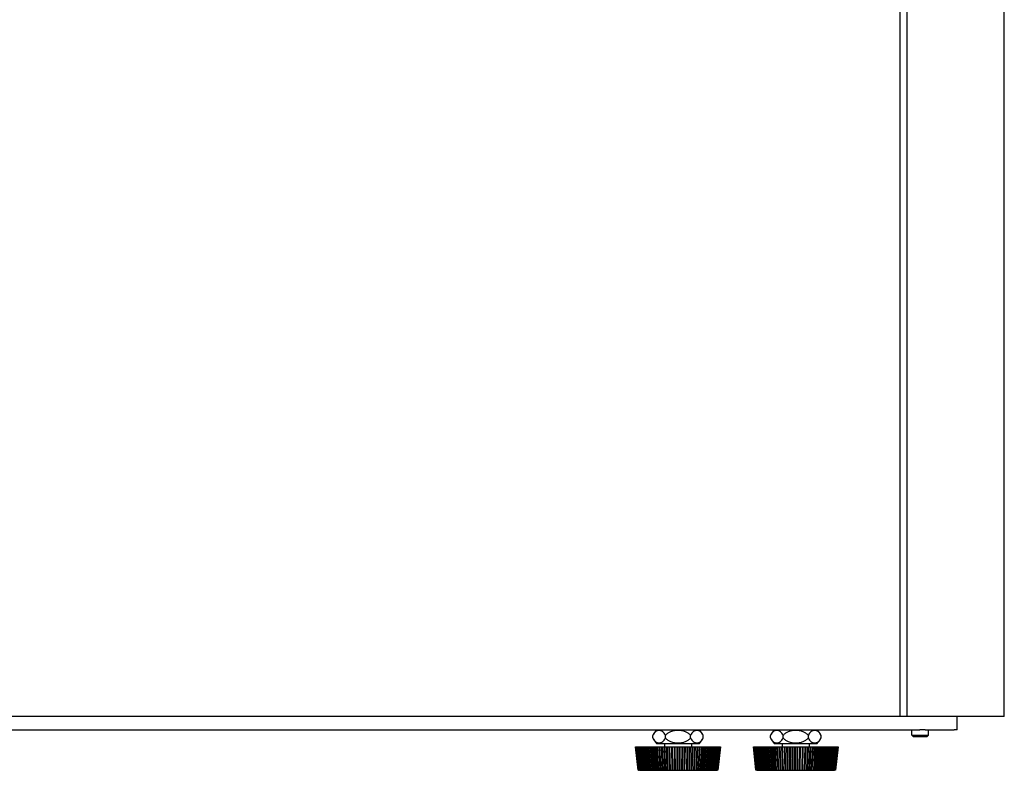
# Model space of a CAD drawing. Units: millimetres. Extents: x 130 to 2205, y 45 to 1587.
# Drawn here: x 377 to 670, y 606 to 829 of the extents above; entities that cross this region are included whole.
import ezdxf

# ---------------------------------------------------------------- set-up
doc = ezdxf.new("R2010")
doc.units = ezdxf.units.MM
doc.layers.add('Visible Edges(Rais)', color=2, linetype='Continuous', lineweight=25, true_color=0xffff00)

msp = doc.modelspace()

# ---------------------------------------------------------------- linework, layer by layer
at = {"layer": 'Visible Edges(Rais)'}
for p, q in [((640.58, 1207.43), (640.58, 621.93)), ((669.58, 621.93), (669.58, 1207.43)), ((638.58, 621.93), (638.58, 893.93)), ((642.21, 621.93), (242.95, 621.93)), ((648.38, 621.93), (642.21, 621.93)), ((667.38, 621.93), (648.38, 621.93)), ((655.58, 617.93), (655.58, 621.93)), ((669.58, 621.93), (667.38, 621.93)), ((242.33, 617.93), (642.84, 617.93)), ((642.11, 616.41), (642.11, 617.93)), ((642.84, 617.93), (644.49, 617.93)), ((644.97, 617.93), (644.49, 617.93)), ((646.09, 617.93), (644.97, 617.93)), ((646.09, 617.93), (654.7, 617.93)), ((647.06, 616.41), (647.06, 617.93)), ((655.58, 617.93), (654.7, 617.93)), ((565.08, 615.59), (565.08, 616.28)), ((568.83, 615.59), (568.83, 616.28)), ((576.33, 615.59), (576.33, 616.28)), ((580.09, 615.59), (580.09, 616.28)), ((600.08, 615.59), (600.08, 616.28)), ((603.83, 615.59), (603.83, 616.28)), ((611.33, 615.59), (611.33, 616.28)), ((615.09, 615.59), (615.09, 616.28)), ((642.11, 616.41), (647.06, 616.41)), ((642.58, 615.93), (642.11, 616.41)), ((646.58, 615.93), (642.58, 615.93)), ((646.58, 615.93), (647.06, 616.41)), ((560.73, 605.93), (559.98, 612.93)), ((559.98, 612.93), (559.99, 612.93)), ((559.99, 612.93), (560.74, 605.93)), ((559.99, 612.93), (560, 612.93)), ((560.75, 605.93), (560, 612.93)), ((560, 612.93), (560.04, 612.93)), ((560.04, 612.93), (560.79, 605.93)), ((560.04, 612.93), (560.06, 612.93)), ((560.81, 605.93), (560.06, 612.93)), ((560.06, 612.93), (560.14, 612.93)), ((560.14, 612.93), (560.88, 605.93)), ((560.14, 612.93), (560.18, 612.93)), ((560.92, 605.93), (560.18, 612.93)), ((560.18, 612.93), (560.28, 612.93)), ((560.28, 612.93), (561.01, 605.93)), ((560.28, 612.93), (560.29, 612.93)), ((560.29, 612.93), (561.02, 605.93)), ((560.29, 612.93), (560.34, 612.93)), ((561.07, 605.93), (560.34, 612.93)), ((560.34, 612.93), (560.44, 612.93)), ((560.44, 612.93), (561.17, 605.93)), ((560.44, 612.93), (560.49, 612.93)), ((560.49, 612.93), (561.21, 605.93)), ((560.49, 612.93), (560.55, 612.93)), ((561.27, 605.93), (560.55, 612.93)), ((560.55, 612.93), (560.65, 612.93)), ((560.65, 612.93), (561.36, 605.93)), ((560.65, 612.93), (560.74, 612.93)), ((560.74, 612.93), (561.44, 605.93)), ((560.74, 612.93), (560.81, 612.93)), ((561.51, 605.93), (560.81, 612.93)), ((560.81, 612.93), (560.91, 612.93)), ((560.91, 612.93), (561.61, 605.93)), ((560.91, 612.93), (561.03, 612.93)), ((561.03, 612.93), (561.72, 605.93)), ((561.03, 612.93), (561.12, 612.93)), ((561.8, 605.93), (561.12, 612.93)), ((561.12, 612.93), (561.21, 612.93)), ((561.21, 612.93), (561.89, 605.93)), ((561.21, 612.93), (561.37, 612.93)), ((561.37, 612.93), (562.03, 605.93)), ((561.37, 612.93), (561.47, 612.93)), ((562.13, 605.93), (561.47, 612.93)), ((561.47, 612.93), (561.56, 612.93)), ((561.56, 612.93), (562.22, 605.93)), ((561.56, 612.93), (561.75, 612.93)), ((561.75, 612.93), (562.39, 605.93)), ((561.75, 612.93), (561.86, 612.93)), ((562.5, 605.93), (561.86, 612.93)), ((561.86, 612.93), (561.95, 612.93)), ((561.95, 612.93), (562.59, 605.93)), ((561.95, 612.93), (562.18, 612.93)), ((562.18, 612.93), (562.8, 605.93)), ((562.18, 612.93), (562.3, 612.93)), ((562.91, 605.93), (562.3, 612.93)), ((562.3, 612.93), (562.38, 612.93)), ((562.38, 612.93), (562.99, 605.93)), ((562.38, 612.93), (562.64, 612.93)), ((562.64, 612.93), (563.23, 605.93)), ((562.64, 612.93), (562.78, 612.93)), ((563.36, 605.93), (562.78, 612.93)), ((562.78, 612.93), (562.86, 612.93)), ((562.86, 612.93), (563.44, 605.93)), ((562.86, 612.93), (563.15, 612.93)), ((563.15, 612.93), (563.71, 605.93)), ((563.15, 612.93), (563.3, 612.93)), ((563.85, 605.93), (563.3, 612.93)), ((563.3, 612.93), (563.37, 612.93)), ((563.37, 612.93), (563.92, 605.93)), ((563.37, 612.93), (563.69, 612.93)), ((563.69, 612.93), (564.22, 605.93)), ((563.69, 612.93), (563.85, 612.93)), ((564.37, 605.93), (563.85, 612.93)), ((563.85, 612.93), (563.92, 612.93)), ((563.92, 612.93), (564.44, 605.93)), ((563.92, 612.93), (564.27, 612.93)), ((564.27, 612.93), (564.76, 605.93)), ((564.27, 612.93), (564.44, 612.93)), ((564.92, 605.93), (564.44, 612.93)), ((564.44, 612.93), (564.5, 612.93)), ((564.5, 612.93), (564.99, 605.93)), ((564.5, 612.93), (564.88, 612.93)), ((564.88, 612.93), (565.34, 605.93)), ((564.88, 612.93), (565.06, 612.93)), ((565.5, 605.93), (565.06, 612.93)), ((565.06, 612.93), (565.12, 612.93)), ((565.12, 612.93), (565.56, 605.93)), ((565.12, 612.93), (565.52, 612.93)), ((565.52, 612.93), (565.94, 605.93)), ((565.52, 612.93), (565.71, 612.93)), ((566.11, 605.93), (565.71, 612.93)), ((565.71, 612.93), (565.76, 612.93)), ((565.76, 612.93), (566.17, 605.93)), ((565.76, 612.93), (566.19, 612.93)), ((566.19, 612.93), (566.57, 605.93)), ((566.19, 612.93), (566.38, 612.93)), ((566.21, 613.93), (578.95, 613.93)), ((566.75, 605.93), (566.38, 612.93)), ((566.38, 612.93), (566.43, 612.93)), ((566.43, 612.93), (566.8, 605.93)), ((566.43, 612.93), (566.89, 612.93)), ((566.89, 612.93), (567.22, 605.93)), ((566.89, 612.93), (567.08, 612.93)), ((567.41, 605.93), (567.08, 612.93)), ((567.08, 612.93), (567.13, 612.93)), ((567.13, 612.93), (567.45, 605.93)), ((567.13, 612.93), (567.6, 612.93)), ((567.6, 612.93), (567.9, 605.93)), ((567.6, 612.93), (567.81, 612.93)), ((568.09, 605.93), (567.81, 612.93)), ((567.81, 612.93), (567.84, 612.93)), ((567.84, 612.93), (568.13, 605.93)), ((567.84, 612.93), (568.34, 612.93)), ((568.34, 612.93), (568.59, 605.93)), ((568.34, 612.93), (568.55, 612.93)), ((568.79, 605.93), (568.55, 612.93)), ((568.55, 612.93), (568.58, 612.93)), ((568.58, 613.93), (568.58, 612.93)), ((568.58, 612.93), (568.82, 605.93)), ((568.58, 612.93), (569.09, 612.93)), ((569.09, 612.93), (569.3, 605.93)), ((569.09, 612.93), (569.3, 612.93)), ((569.5, 605.93), (569.3, 612.93)), ((569.3, 612.93), (569.33, 612.93)), ((569.33, 612.93), (569.53, 605.93)), ((569.33, 612.93), (569.86, 612.93)), ((569.86, 612.93), (570.02, 605.93)), ((569.86, 612.93), (570.07, 612.93)), ((570.22, 605.93), (570.07, 612.93)), ((570.07, 612.93), (570.09, 612.93)), ((570.09, 612.93), (570.24, 605.93)), ((570.09, 612.93), (570.64, 612.93)), ((570.64, 612.93), (570.75, 605.93)), ((570.64, 612.93), (570.86, 612.93)), ((570.96, 605.93), (570.86, 612.93)), ((570.86, 612.93), (570.87, 612.93)), ((570.87, 612.93), (570.97, 605.93)), ((570.87, 612.93), (571.42, 612.93)), ((571.42, 612.93), (571.49, 605.93)), ((571.42, 612.93), (571.64, 612.93)), ((571.7, 605.93), (571.64, 612.93)), ((571.64, 612.93), (571.65, 612.93)), ((571.65, 612.93), (571.71, 605.93)), ((571.65, 612.93), (572.21, 612.93)), ((572.21, 612.93), (572.24, 605.93)), ((572.21, 612.93), (572.43, 612.93)), ((572.44, 605.93), (572.43, 612.93)), ((572.43, 612.93), (572.44, 605.93)), ((572.43, 612.93), (572.43, 612.93)), ((572.43, 612.93), (573, 612.93)), ((573, 612.93), (572.98, 605.93)), ((572.98, 605.93), (573, 612.93)), ((573, 612.93), (573.22, 612.93)), ((573, 612.93), (573, 612.93)), ((573.19, 605.93), (573.22, 612.93)), ((573.22, 612.93), (573.78, 612.93)), ((573.71, 605.93), (573.78, 612.93)), ((573.79, 612.93), (573.72, 605.93)), ((573.78, 612.93), (573.79, 612.93)), ((573.79, 612.93), (574.01, 612.93)), ((573.93, 605.93), (574.01, 612.93)), ((574.01, 612.93), (574.56, 612.93)), ((574.44, 605.93), (574.56, 612.93)), ((574.58, 612.93), (574.46, 605.93)), ((574.56, 612.93), (574.58, 612.93)), ((574.58, 612.93), (574.8, 612.93)), ((574.66, 605.93), (574.8, 612.93)), ((574.8, 612.93), (575.33, 612.93)), ((575.17, 605.93), (575.33, 612.93)), ((575.36, 612.93), (575.19, 605.93)), ((575.33, 612.93), (575.36, 612.93)), ((575.36, 612.93), (575.57, 612.93)), ((575.39, 605.93), (575.57, 612.93)), ((575.57, 612.93), (576.09, 612.93)), ((575.88, 605.93), (576.09, 612.93)), ((576.12, 612.93), (575.91, 605.93)), ((576.09, 612.93), (576.12, 612.93)), ((576.11, 605.93), (576.33, 612.93)), ((576.12, 612.93), (576.33, 612.93)), ((576.33, 612.93), (576.84, 612.93)), ((576.58, 613.93), (576.58, 612.93)), ((576.59, 605.93), (576.84, 612.93)), ((576.88, 612.93), (576.62, 605.93)), ((576.81, 605.93), (577.08, 612.93)), ((576.84, 612.93), (576.88, 612.93)), ((576.88, 612.93), (577.08, 612.93)), ((577.08, 612.93), (577.57, 612.93)), ((577.27, 605.93), (577.57, 612.93)), ((577.61, 612.93), (577.31, 605.93)), ((577.5, 605.93), (577.81, 612.93)), ((577.57, 612.93), (577.61, 612.93)), ((577.61, 612.93), (577.81, 612.93)), ((577.81, 612.93), (578.28, 612.93)), ((577.94, 605.93), (578.28, 612.93)), ((578.33, 612.93), (577.98, 605.93)), ((578.17, 605.93), (578.52, 612.93)), ((578.28, 612.93), (578.33, 612.93)), ((578.33, 612.93), (578.52, 612.93)), ((578.52, 612.93), (578.97, 612.93)), ((578.58, 605.93), (578.97, 612.93)), ((579.02, 612.93), (578.64, 605.93)), ((578.81, 605.93), (579.21, 612.93)), ((578.97, 612.93), (579.02, 612.93)), ((579.02, 612.93), (579.21, 612.93)), ((579.21, 605.93), (579.63, 612.93)), ((579.21, 612.93), (579.63, 612.93)), ((579.69, 612.93), (579.26, 605.93)), ((579.43, 605.93), (579.87, 612.93)), ((579.63, 612.93), (579.69, 612.93)), ((579.69, 612.93), (579.87, 612.93)), ((579.8, 605.93), (580.26, 612.93)), ((580.33, 612.93), (579.86, 605.93)), ((579.87, 612.93), (580.26, 612.93)), ((580.03, 605.93), (580.5, 612.93)), ((580.26, 612.93), (580.33, 612.93)), ((580.33, 612.93), (580.5, 612.93)), ((580.37, 605.93), (580.87, 612.93)), ((580.93, 612.93), (580.44, 605.93)), ((580.5, 612.93), (580.87, 612.93)), ((580.59, 605.93), (581.1, 612.93)), ((580.87, 612.93), (580.93, 612.93)), ((580.91, 605.93), (581.44, 612.93)), ((580.93, 612.93), (581.1, 612.93)), ((581.51, 612.93), (580.98, 605.93)), ((581.1, 612.93), (581.44, 612.93)), ((581.12, 605.93), (581.66, 612.93)), ((581.41, 605.93), (581.98, 612.93)), ((581.44, 612.93), (581.51, 612.93)), ((582.05, 612.93), (581.49, 605.93)), ((581.51, 612.93), (581.66, 612.93)), ((581.62, 605.93), (582.19, 612.93)), ((581.66, 612.93), (581.98, 612.93)), ((581.88, 605.93), (582.48, 612.93)), ((582.55, 612.93), (581.96, 605.93)), ((581.98, 612.93), (582.05, 612.93)), ((582.05, 612.93), (582.19, 612.93)), ((582.09, 605.93), (582.69, 612.93)), ((582.19, 612.93), (582.48, 612.93)), ((582.31, 605.93), (582.94, 612.93)), ((583.02, 612.93), (582.4, 605.93)), ((582.48, 612.93), (582.55, 612.93)), ((582.51, 605.93), (583.14, 612.93)), ((582.55, 612.93), (582.69, 612.93)), ((582.69, 612.93), (582.94, 612.93)), ((582.71, 605.93), (583.35, 612.93)), ((583.44, 612.93), (582.79, 605.93)), ((582.9, 605.93), (583.55, 612.93)), ((582.94, 612.93), (583.02, 612.93)), ((583.02, 612.93), (583.14, 612.93)), ((583.06, 605.93), (583.73, 612.93)), ((583.14, 612.93), (583.35, 612.93)), ((583.82, 612.93), (583.15, 605.93)), ((583.24, 605.93), (583.92, 612.93)), ((583.35, 612.93), (583.44, 612.93)), ((583.38, 605.93), (584.06, 612.93)), ((583.44, 612.93), (583.55, 612.93)), ((584.16, 612.93), (583.47, 605.93)), ((583.55, 605.93), (584.24, 612.93)), ((583.55, 612.93), (583.73, 612.93)), ((583.65, 605.93), (584.35, 612.93)), ((583.73, 612.93), (583.82, 612.93)), ((584.45, 612.93), (583.74, 605.93)), ((583.81, 605.93), (584.52, 612.93)), ((583.82, 612.93), (583.92, 612.93)), ((583.87, 605.93), (584.59, 612.93)), ((583.92, 612.93), (584.06, 612.93)), ((584.69, 612.93), (583.97, 605.93)), ((584.02, 605.93), (584.75, 612.93)), ((584.05, 605.93), (584.79, 612.93)), ((584.06, 612.93), (584.16, 612.93)), ((584.88, 612.93), (584.15, 605.93)), ((584.16, 612.93), (584.24, 612.93)), ((584.19, 605.93), (584.93, 612.93)), ((584.24, 612.93), (584.35, 612.93)), ((585.03, 612.93), (584.29, 605.93)), ((584.32, 605.93), (585.06, 612.93)), ((584.35, 612.93), (584.45, 612.93)), ((585.13, 612.93), (584.38, 605.93)), ((584.4, 605.93), (585.15, 612.93)), ((585.18, 612.93), (584.43, 605.93)), ((584.43, 605.93), (585.18, 612.93)), ((584.45, 612.93), (584.52, 612.93)), ((584.52, 612.93), (584.59, 612.93)), ((584.59, 612.93), (584.69, 612.93)), ((584.66, 610.36), (584.93, 612.93)), ((584.69, 612.93), (584.75, 612.93)), ((584.75, 612.93), (584.79, 612.93)), ((584.79, 612.93), (584.88, 612.93)), ((584.88, 612.93), (584.93, 612.93)), ((584.93, 612.93), (585.03, 612.93)), ((584.93, 612.93), (584.93, 612.93)), ((585.03, 612.93), (585.06, 612.93)), ((585.06, 612.93), (585.13, 612.93)), ((585.13, 612.93), (585.15, 612.93)), ((585.15, 612.93), (585.18, 612.93)), ((585.18, 612.93), (585.18, 612.93)), ((595.73, 605.93), (594.98, 612.93)), ((594.98, 612.93), (594.99, 612.93)), ((594.99, 612.93), (595.74, 605.93)), ((594.99, 612.93), (595, 612.93)), ((595.75, 605.93), (595, 612.93)), ((595, 612.93), (595.04, 612.93)), ((595.04, 612.93), (595.79, 605.93)), ((595.04, 612.93), (595.07, 612.93)), ((595.81, 605.93), (595.07, 612.93)), ((595.07, 612.93), (595.14, 612.93)), ((595.14, 612.93), (595.88, 605.93)), ((595.14, 612.93), (595.18, 612.93)), ((595.92, 605.93), (595.18, 612.93)), ((595.18, 612.93), (595.28, 612.93)), ((595.28, 612.93), (596.02, 605.93)), ((595.28, 612.93), (595.29, 612.93)), ((595.29, 612.93), (596.03, 605.93)), ((595.29, 612.93), (595.35, 612.93)), ((596.07, 605.93), (595.35, 612.93)), ((595.35, 612.93), (595.44, 612.93)), ((595.44, 612.93), (596.17, 605.93)), ((595.44, 612.93), (595.49, 612.93)), ((595.49, 612.93), (596.21, 605.93)), ((595.49, 612.93), (595.56, 612.93)), ((596.27, 605.93), (595.56, 612.93)), ((595.56, 612.93), (595.65, 612.93)), ((595.65, 612.93), (596.37, 605.93)), ((595.65, 612.93), (595.74, 612.93)), ((595.74, 612.93), (596.45, 605.93)), ((595.74, 612.93), (595.82, 612.93)), ((596.52, 605.93), (595.82, 612.93)), ((595.82, 612.93), (595.91, 612.93)), ((595.91, 612.93), (596.61, 605.93)), ((595.91, 612.93), (596.04, 612.93)), ((596.04, 612.93), (596.72, 605.93)), ((596.04, 612.93), (596.13, 612.93)), ((596.81, 605.93), (596.13, 612.93)), ((596.13, 612.93), (596.22, 612.93)), ((596.22, 612.93), (596.9, 605.93)), ((596.22, 612.93), (596.38, 612.93)), ((596.38, 612.93), (597.04, 605.93)), ((596.38, 612.93), (596.48, 612.93)), ((597.14, 605.93), (596.48, 612.93)), ((596.48, 612.93), (596.57, 612.93)), ((596.57, 612.93), (597.23, 605.93)), ((596.57, 612.93), (596.76, 612.93)), ((596.76, 612.93), (597.4, 605.93)), ((596.76, 612.93), (596.87, 612.93)), ((597.51, 605.93), (596.87, 612.93)), ((596.87, 612.93), (596.96, 612.93)), ((596.96, 612.93), (597.6, 605.93)), ((596.96, 612.93), (597.19, 612.93)), ((597.19, 612.93), (597.8, 605.93)), ((597.19, 612.93), (597.31, 612.93)), ((597.92, 605.93), (597.31, 612.93)), ((597.31, 612.93), (597.39, 612.93)), ((597.39, 612.93), (598, 605.93)), ((597.39, 612.93), (597.65, 612.93)), ((597.65, 612.93), (598.24, 605.93)), ((597.65, 612.93), (597.79, 612.93)), ((598.37, 605.93), (597.79, 612.93)), ((597.79, 612.93), (597.87, 612.93)), ((597.87, 612.93), (598.45, 605.93)), ((597.87, 612.93), (598.16, 612.93)), ((598.16, 612.93), (598.72, 605.93)), ((598.16, 612.93), (598.31, 612.93)), ((598.86, 605.93), (598.31, 612.93)), ((598.31, 612.93), (598.38, 612.93)), ((598.38, 612.93), (598.93, 605.93)), ((598.38, 612.93), (598.7, 612.93)), ((598.7, 612.93), (599.23, 605.93)), ((598.7, 612.93), (598.86, 612.93)), ((599.38, 605.93), (598.86, 612.93)), ((598.86, 612.93), (598.93, 612.93)), ((598.93, 612.93), (599.45, 605.93)), ((598.93, 612.93), (599.28, 612.93)), ((599.28, 612.93), (599.78, 605.93)), ((599.28, 612.93), (599.45, 612.93)), ((599.93, 605.93), (599.45, 612.93)), ((599.45, 612.93), (599.51, 612.93)), ((599.51, 612.93), (600, 605.93)), ((599.51, 612.93), (599.89, 612.93)), ((599.89, 612.93), (600.35, 605.93)), ((599.89, 612.93), (600.07, 612.93)), ((600.52, 605.93), (600.07, 612.93)), ((600.07, 612.93), (600.13, 612.93)), ((600.13, 612.93), (600.58, 605.93)), ((600.13, 612.93), (600.54, 612.93)), ((600.54, 612.93), (600.96, 605.93)), ((600.54, 612.93), (600.72, 612.93)), ((601.13, 605.93), (600.72, 612.93)), ((600.72, 612.93), (600.77, 612.93)), ((600.77, 612.93), (601.18, 605.93)), ((600.77, 612.93), (601.21, 612.93)), ((601.21, 613.93), (613.95, 613.93)), ((601.21, 612.93), (601.59, 605.93)), ((601.21, 612.93), (601.4, 612.93)), ((601.76, 605.93), (601.4, 612.93)), ((601.4, 612.93), (601.45, 612.93)), ((601.45, 612.93), (601.81, 605.93)), ((601.45, 612.93), (601.9, 612.93)), ((601.9, 612.93), (602.24, 605.93)), ((601.9, 612.93), (602.1, 612.93)), ((602.42, 605.93), (602.1, 612.93)), ((602.1, 612.93), (602.14, 612.93)), ((602.14, 612.93), (602.47, 605.93)), ((602.14, 612.93), (602.62, 612.93)), ((602.62, 612.93), (602.91, 605.93)), ((602.62, 612.93), (602.82, 612.93)), ((603.1, 605.93), (602.82, 612.93)), ((602.82, 612.93), (602.86, 612.93)), ((602.86, 612.93), (603.14, 605.93)), ((602.86, 612.93), (603.35, 612.93)), ((603.35, 612.93), (603.61, 605.93)), ((603.35, 612.93), (603.56, 612.93)), ((603.8, 605.93), (603.56, 612.93)), ((603.56, 612.93), (603.59, 612.93)), ((603.58, 613.93), (603.58, 612.93)), ((603.59, 612.93), (603.83, 605.93)), ((603.59, 612.93), (604.11, 612.93)), ((604.11, 612.93), (604.32, 605.93)), ((604.11, 612.93), (604.32, 612.93)), ((604.51, 605.93), (604.32, 612.93)), ((604.32, 612.93), (604.35, 612.93)), ((604.35, 612.93), (604.54, 605.93)), ((604.35, 612.93), (604.88, 612.93)), ((604.88, 612.93), (605.04, 605.93)), ((604.88, 612.93), (605.09, 612.93)), ((605.24, 605.93), (605.09, 612.93)), ((605.09, 612.93), (605.11, 612.93)), ((605.11, 612.93), (605.26, 605.93)), ((605.11, 612.93), (605.65, 612.93)), ((605.65, 612.93), (605.77, 605.93)), ((605.65, 612.93), (605.87, 612.93)), ((605.97, 605.93), (605.87, 612.93)), ((605.87, 612.93), (605.89, 612.93)), ((605.89, 612.93), (605.99, 605.93)), ((605.89, 612.93), (606.44, 612.93)), ((606.44, 612.93), (606.51, 605.93)), ((606.44, 612.93), (606.66, 612.93)), ((606.71, 605.93), (606.66, 612.93)), ((606.66, 612.93), (606.67, 612.93)), ((606.67, 612.93), (606.72, 605.93)), ((606.67, 612.93), (607.23, 612.93)), ((607.23, 612.93), (607.25, 605.93)), ((607.23, 612.93), (607.45, 612.93)), ((607.46, 605.93), (607.45, 612.93)), ((607.45, 612.93), (607.46, 605.93)), ((607.45, 612.93), (607.45, 612.93)), ((607.45, 612.93), (608.02, 612.93)), ((607.99, 605.93), (608.02, 612.93)), ((608.02, 612.93), (608, 605.93)), ((608.02, 612.93), (608.24, 612.93)), ((608.02, 612.93), (608.02, 612.93)), ((608.2, 605.93), (608.24, 612.93)), ((608.24, 612.93), (608.8, 612.93)), ((608.73, 605.93), (608.8, 612.93)), ((608.81, 612.93), (608.74, 605.93)), ((608.8, 612.93), (608.81, 612.93)), ((608.81, 612.93), (609.03, 612.93)), ((608.94, 605.93), (609.03, 612.93)), ((609.03, 612.93), (609.58, 612.93)), ((609.46, 605.93), (609.58, 612.93)), ((609.6, 612.93), (609.48, 605.93)), ((609.58, 612.93), (609.6, 612.93)), ((609.6, 612.93), (609.81, 612.93)), ((609.68, 605.93), (609.81, 612.93)), ((609.81, 612.93), (610.35, 612.93)), ((610.18, 605.93), (610.35, 612.93)), ((610.37, 612.93), (610.21, 605.93)), ((610.35, 612.93), (610.37, 612.93)), ((610.37, 612.93), (610.59, 612.93)), ((610.41, 605.93), (610.59, 612.93)), ((610.59, 612.93), (611.11, 612.93)), ((610.9, 605.93), (611.11, 612.93)), ((611.14, 612.93), (610.93, 605.93)), ((611.11, 612.93), (611.14, 612.93)), ((611.13, 605.93), (611.35, 612.93)), ((611.14, 612.93), (611.35, 612.93)), ((611.35, 612.93), (611.86, 612.93)), ((611.58, 613.93), (611.58, 612.93)), ((611.6, 605.93), (611.86, 612.93)), ((611.89, 612.93), (611.63, 605.93)), ((611.83, 605.93), (612.1, 612.93)), ((611.86, 612.93), (611.89, 612.93)), ((611.89, 612.93), (612.1, 612.93)), ((612.1, 612.93), (612.59, 612.93)), ((612.29, 605.93), (612.59, 612.93)), ((612.63, 612.93), (612.33, 605.93)), ((612.51, 605.93), (612.83, 612.93)), ((612.59, 612.93), (612.63, 612.93)), ((612.63, 612.93), (612.83, 612.93)), ((612.83, 612.93), (613.3, 612.93)), ((612.95, 605.93), (613.3, 612.93)), ((613.34, 612.93), (613, 605.93)), ((613.18, 605.93), (613.54, 612.93)), ((613.3, 612.93), (613.34, 612.93)), ((613.34, 612.93), (613.54, 612.93)), ((613.54, 612.93), (613.98, 612.93)), ((613.6, 605.93), (613.98, 612.93)), ((614.03, 612.93), (613.65, 605.93)), ((613.83, 605.93), (614.22, 612.93)), ((613.98, 612.93), (614.03, 612.93)), ((614.03, 612.93), (614.22, 612.93)), ((614.22, 605.93), (614.64, 612.93)), ((614.22, 612.93), (614.64, 612.93)), ((614.7, 612.93), (614.28, 605.93)), ((614.45, 605.93), (614.88, 612.93)), ((614.64, 612.93), (614.7, 612.93)), ((614.7, 612.93), (614.88, 612.93)), ((614.82, 605.93), (615.28, 612.93)), ((615.34, 612.93), (614.88, 605.93)), ((614.88, 612.93), (615.28, 612.93)), ((615.04, 605.93), (615.51, 612.93)), ((615.28, 612.93), (615.34, 612.93)), ((615.34, 612.93), (615.51, 612.93)), ((615.38, 605.93), (615.88, 612.93)), ((615.95, 612.93), (615.45, 605.93)), ((615.51, 612.93), (615.88, 612.93)), ((615.6, 605.93), (616.11, 612.93)), ((615.88, 612.93), (615.95, 612.93)), ((615.92, 605.93), (616.45, 612.93)), ((615.95, 612.93), (616.11, 612.93)), ((616.52, 612.93), (615.99, 605.93)), ((616.11, 612.93), (616.45, 612.93)), ((616.13, 605.93), (616.68, 612.93)), ((616.42, 605.93), (616.99, 612.93)), ((616.45, 612.93), (616.52, 612.93)), ((617.06, 612.93), (616.5, 605.93)), ((616.52, 612.93), (616.68, 612.93)), ((616.63, 605.93), (617.21, 612.93)), ((616.68, 612.93), (616.99, 612.93)), ((616.89, 605.93), (617.49, 612.93)), ((617.56, 612.93), (616.97, 605.93)), ((616.99, 612.93), (617.06, 612.93)), ((617.06, 612.93), (617.21, 612.93)), ((617.1, 605.93), (617.7, 612.93)), ((617.21, 612.93), (617.49, 612.93)), ((617.32, 605.93), (617.94, 612.93)), ((618.03, 612.93), (617.41, 605.93)), ((617.49, 612.93), (617.56, 612.93)), ((617.52, 605.93), (618.15, 612.93)), ((617.56, 612.93), (617.7, 612.93)), ((617.7, 612.93), (617.94, 612.93)), ((617.72, 605.93), (618.36, 612.93)), ((618.45, 612.93), (617.8, 605.93)), ((617.91, 605.93), (618.56, 612.93)), ((617.94, 612.93), (618.03, 612.93)), ((618.03, 612.93), (618.15, 612.93)), ((618.07, 605.93), (618.74, 612.93)), ((618.15, 612.93), (618.36, 612.93)), ((618.83, 612.93), (618.16, 605.93)), ((618.25, 605.93), (618.93, 612.93)), ((618.36, 612.93), (618.45, 612.93)), ((618.38, 605.93), (619.07, 612.93)), ((618.45, 612.93), (618.56, 612.93)), ((619.16, 612.93), (618.47, 605.93)), ((618.55, 605.93), (619.25, 612.93)), ((618.56, 612.93), (618.74, 612.93)), ((618.65, 605.93), (619.36, 612.93)), ((618.74, 612.93), (618.83, 612.93)), ((619.45, 612.93), (618.75, 605.93)), ((618.81, 605.93), (619.52, 612.93)), ((618.83, 612.93), (618.93, 612.93)), ((618.88, 605.93), (619.6, 612.93)), ((618.93, 612.93), (619.07, 612.93)), ((619.69, 612.93), (618.97, 605.93)), ((619.03, 605.93), (619.75, 612.93)), ((619.06, 605.93), (619.79, 612.93)), ((619.07, 612.93), (619.16, 612.93)), ((619.16, 612.93), (619.25, 612.93)), ((619.89, 612.93), (619.16, 605.93)), ((619.2, 605.93), (619.93, 612.93)), ((619.25, 612.93), (619.36, 612.93)), ((620.03, 612.93), (619.29, 605.93)), ((619.32, 605.93), (620.07, 612.93)), ((619.36, 612.93), (619.45, 612.93)), ((620.13, 612.93), (619.38, 605.93)), ((619.4, 605.93), (620.15, 612.93)), ((620.18, 612.93), (619.43, 605.93)), ((619.43, 605.93), (620.18, 612.93)), ((619.45, 612.93), (619.52, 612.93)), ((619.52, 612.93), (619.6, 612.93)), ((619.6, 612.93), (619.69, 612.93)), ((619.69, 612.93), (619.75, 612.93)), ((619.75, 611.23), (619.93, 612.93)), ((619.75, 612.93), (619.79, 612.93)), ((619.79, 612.93), (619.89, 612.93)), ((619.89, 612.93), (619.93, 612.93)), ((619.93, 612.93), (620.03, 612.93)), ((619.93, 612.93), (619.93, 612.93)), ((620.03, 612.93), (620.07, 612.93)), ((620.07, 612.93), (620.13, 612.93)), ((620.13, 612.93), (620.15, 612.93)), ((620.15, 612.93), (620.18, 612.93)), ((620.18, 612.93), (620.18, 612.93)), ((560.74, 605.93), (560.73, 605.93)), ((560.74, 605.93), (560.75, 605.93)), ((560.79, 605.93), (560.75, 605.93)), ((560.79, 605.93), (560.81, 605.93)), ((560.88, 605.93), (560.81, 605.93)), ((560.88, 605.93), (560.92, 605.93)), ((561.01, 605.93), (560.92, 605.93)), ((561.01, 605.93), (561.02, 605.93)), ((561.02, 605.93), (561.07, 605.93)), ((561.17, 605.93), (561.07, 605.93)), ((561.17, 605.93), (561.21, 605.93)), ((561.21, 605.93), (561.27, 605.93)), ((561.36, 605.93), (561.27, 605.93)), ((561.36, 605.93), (561.44, 605.93)), ((561.44, 605.93), (561.51, 605.93)), ((561.61, 605.93), (561.51, 605.93)), ((561.61, 605.93), (561.72, 605.93)), ((561.72, 605.93), (561.8, 605.93)), ((561.89, 605.93), (561.8, 605.93)), ((561.89, 605.93), (562.03, 605.93)), ((562.03, 605.93), (562.13, 605.93)), ((562.22, 605.93), (562.13, 605.93)), ((562.22, 605.93), (562.39, 605.93)), ((562.39, 605.93), (562.5, 605.93)), ((562.59, 605.93), (562.5, 605.93)), ((562.59, 605.93), (562.8, 605.93)), ((562.8, 605.93), (562.91, 605.93)), ((562.99, 605.93), (562.91, 605.93)), ((562.99, 605.93), (563.23, 605.93)), ((563.23, 605.93), (563.36, 605.93)), ((563.44, 605.93), (563.36, 605.93)), ((563.44, 605.93), (563.71, 605.93)), ((563.71, 605.93), (563.85, 605.93)), ((563.92, 605.93), (563.85, 605.93)), ((563.92, 605.93), (564.22, 605.93)), ((564.22, 605.93), (564.37, 605.93)), ((564.44, 605.93), (564.37, 605.93)), ((564.44, 605.93), (564.76, 605.93)), ((564.76, 605.93), (564.92, 605.93)), ((564.99, 605.93), (564.92, 605.93)), ((564.99, 605.93), (565.34, 605.93)), ((565.34, 605.93), (565.5, 605.93)), ((565.56, 605.93), (565.5, 605.93)), ((565.56, 605.93), (565.94, 605.93)), ((565.94, 605.93), (566.11, 605.93)), ((566.17, 605.93), (566.11, 605.93)), ((566.17, 605.93), (566.57, 605.93)), ((566.57, 605.93), (566.75, 605.93)), ((566.8, 605.93), (566.75, 605.93)), ((566.8, 605.93), (567.22, 605.93)), ((567.22, 605.93), (567.41, 605.93)), ((567.45, 605.93), (567.41, 605.93)), ((567.45, 605.93), (567.9, 605.93)), ((567.9, 605.93), (568.09, 605.93)), ((568.13, 605.93), (568.09, 605.93)), ((568.13, 605.93), (568.59, 605.93)), ((568.59, 605.93), (568.79, 605.93)), ((568.82, 605.93), (568.79, 605.93)), ((568.82, 605.93), (569.3, 605.93)), ((569.3, 605.93), (569.5, 605.93)), ((569.53, 605.93), (569.5, 605.93)), ((569.53, 605.93), (570.02, 605.93)), ((570.02, 605.93), (570.22, 605.93)), ((570.24, 605.93), (570.22, 605.93)), ((570.24, 605.93), (570.75, 605.93)), ((570.75, 605.93), (570.96, 605.93)), ((570.97, 605.93), (570.96, 605.93)), ((570.97, 605.93), (571.49, 605.93)), ((571.49, 605.93), (571.7, 605.93)), ((571.71, 605.93), (571.7, 605.93)), ((571.71, 605.93), (572.24, 605.93)), ((572.24, 605.93), (572.44, 605.93)), ((572.44, 605.93), (572.44, 605.93)), ((572.44, 605.93), (572.98, 605.93)), ((572.98, 605.93), (573.19, 605.93)), ((572.98, 605.93), (572.98, 605.93)), ((573.19, 605.93), (573.71, 605.93)), ((573.72, 605.93), (573.71, 605.93)), ((573.72, 605.93), (573.93, 605.93)), ((573.93, 605.93), (574.44, 605.93)), ((574.46, 605.93), (574.44, 605.93)), ((574.46, 605.93), (574.66, 605.93)), ((574.66, 605.93), (575.17, 605.93)), ((575.19, 605.93), (575.17, 605.93)), ((575.19, 605.93), (575.39, 605.93)), ((575.39, 605.93), (575.88, 605.93)), ((575.91, 605.93), (575.88, 605.93)), ((575.91, 605.93), (576.11, 605.93)), ((576.11, 605.93), (576.59, 605.93)), ((576.62, 605.93), (576.59, 605.93)), ((576.62, 605.93), (576.81, 605.93)), ((576.81, 605.93), (577.27, 605.93)), ((577.31, 605.93), (577.27, 605.93)), ((577.31, 605.93), (577.5, 605.93)), ((577.5, 605.93), (577.94, 605.93)), ((577.98, 605.93), (577.94, 605.93)), ((577.98, 605.93), (578.17, 605.93)), ((578.17, 605.93), (578.58, 605.93)), ((578.64, 605.93), (578.58, 605.93)), ((578.64, 605.93), (578.81, 605.93)), ((578.81, 605.93), (579.21, 605.93)), ((579.26, 605.93), (579.21, 605.93)), ((579.26, 605.93), (579.43, 605.93)), ((579.43, 605.93), (579.8, 605.93)), ((579.86, 605.93), (579.8, 605.93)), ((579.86, 605.93), (580.03, 605.93)), ((580.03, 605.93), (580.37, 605.93)), ((580.44, 605.93), (580.37, 605.93)), ((580.44, 605.93), (580.59, 605.93)), ((580.59, 605.93), (580.91, 605.93)), ((580.98, 605.93), (580.91, 605.93)), ((580.98, 605.93), (581.12, 605.93)), ((581.12, 605.93), (581.41, 605.93)), ((581.49, 605.93), (581.41, 605.93)), ((581.49, 605.93), (581.62, 605.93)), ((581.62, 605.93), (581.88, 605.93)), ((581.96, 605.93), (581.88, 605.93)), ((581.96, 605.93), (582.09, 605.93)), ((582.09, 605.93), (582.31, 605.93)), ((582.4, 605.93), (582.31, 605.93)), ((582.4, 605.93), (582.51, 605.93)), ((582.51, 605.93), (582.71, 605.93)), ((582.79, 605.93), (582.71, 605.93)), ((582.79, 605.93), (582.9, 605.93)), ((582.9, 605.93), (583.06, 605.93)), ((583.15, 605.93), (583.06, 605.93)), ((583.15, 605.93), (583.24, 605.93)), ((583.24, 605.93), (583.38, 605.93)), ((583.47, 605.93), (583.38, 605.93)), ((583.47, 605.93), (583.55, 605.93)), ((583.55, 605.93), (583.65, 605.93)), ((583.74, 605.93), (583.65, 605.93)), ((583.74, 605.93), (583.81, 605.93)), ((583.81, 605.93), (583.87, 605.93)), ((583.97, 605.93), (583.87, 605.93)), ((583.97, 605.93), (584.02, 605.93)), ((584.02, 605.93), (584.05, 605.93)), ((584.15, 605.93), (584.05, 605.93)), ((584.15, 605.93), (584.19, 605.93)), ((584.29, 605.93), (584.19, 605.93)), ((584.29, 605.93), (584.32, 605.93)), ((584.38, 605.93), (584.32, 605.93)), ((584.38, 605.93), (584.4, 605.93)), ((584.43, 605.93), (584.4, 605.93)), ((584.43, 605.93), (584.43, 605.93)), ((595.74, 605.93), (595.73, 605.93)), ((595.74, 605.93), (595.75, 605.93)), ((595.79, 605.93), (595.75, 605.93)), ((595.79, 605.93), (595.81, 605.93)), ((595.88, 605.93), (595.81, 605.93)), ((595.88, 605.93), (595.92, 605.93)), ((596.02, 605.93), (595.92, 605.93)), ((596.02, 605.93), (596.03, 605.93)), ((596.03, 605.93), (596.07, 605.93)), ((596.17, 605.93), (596.07, 605.93)), ((596.17, 605.93), (596.21, 605.93)), ((596.21, 605.93), (596.27, 605.93)), ((596.37, 605.93), (596.27, 605.93)), ((596.37, 605.93), (596.45, 605.93)), ((596.45, 605.93), (596.52, 605.93)), ((596.61, 605.93), (596.52, 605.93)), ((596.61, 605.93), (596.72, 605.93)), ((596.72, 605.93), (596.81, 605.93)), ((596.9, 605.93), (596.81, 605.93)), ((596.9, 605.93), (597.04, 605.93)), ((597.04, 605.93), (597.14, 605.93)), ((597.23, 605.93), (597.14, 605.93)), ((597.23, 605.93), (597.4, 605.93)), ((597.4, 605.93), (597.51, 605.93)), ((597.6, 605.93), (597.51, 605.93)), ((597.6, 605.93), (597.8, 605.93)), ((597.8, 605.93), (597.92, 605.93)), ((598, 605.93), (597.92, 605.93)), ((598, 605.93), (598.24, 605.93)), ((598.24, 605.93), (598.37, 605.93)), ((598.45, 605.93), (598.37, 605.93)), ((598.45, 605.93), (598.72, 605.93)), ((598.72, 605.93), (598.86, 605.93)), ((598.93, 605.93), (598.86, 605.93)), ((598.93, 605.93), (599.23, 605.93)), ((599.23, 605.93), (599.38, 605.93)), ((599.45, 605.93), (599.38, 605.93)), ((599.45, 605.93), (599.78, 605.93)), ((599.78, 605.93), (599.93, 605.93)), ((600, 605.93), (599.93, 605.93)), ((600, 605.93), (600.35, 605.93)), ((600.35, 605.93), (600.52, 605.93)), ((600.58, 605.93), (600.52, 605.93)), ((600.58, 605.93), (600.96, 605.93)), ((600.96, 605.93), (601.13, 605.93)), ((601.18, 605.93), (601.13, 605.93)), ((601.18, 605.93), (601.59, 605.93)), ((601.59, 605.93), (601.76, 605.93)), ((601.81, 605.93), (601.76, 605.93)), ((601.81, 605.93), (602.24, 605.93)), ((602.24, 605.93), (602.42, 605.93)), ((602.47, 605.93), (602.42, 605.93)), ((602.47, 605.93), (602.91, 605.93)), ((602.91, 605.93), (603.1, 605.93)), ((603.14, 605.93), (603.1, 605.93)), ((603.14, 605.93), (603.61, 605.93)), ((603.61, 605.93), (603.8, 605.93)), ((603.83, 605.93), (603.8, 605.93)), ((603.83, 605.93), (604.32, 605.93)), ((604.32, 605.93), (604.51, 605.93)), ((604.54, 605.93), (604.51, 605.93)), ((604.54, 605.93), (605.04, 605.93)), ((605.04, 605.93), (605.24, 605.93)), ((605.26, 605.93), (605.24, 605.93)), ((605.26, 605.93), (605.77, 605.93)), ((605.77, 605.93), (605.97, 605.93)), ((605.99, 605.93), (605.97, 605.93)), ((605.99, 605.93), (606.51, 605.93)), ((606.51, 605.93), (606.71, 605.93)), ((606.72, 605.93), (606.71, 605.93)), ((606.72, 605.93), (607.25, 605.93)), ((607.25, 605.93), (607.46, 605.93)), ((607.46, 605.93), (607.46, 605.93)), ((607.46, 605.93), (607.99, 605.93)), ((608, 605.93), (607.99, 605.93)), ((608, 605.93), (608.2, 605.93)), ((608.2, 605.93), (608.73, 605.93)), ((608.74, 605.93), (608.73, 605.93)), ((608.74, 605.93), (608.94, 605.93)), ((608.94, 605.93), (609.46, 605.93)), ((609.48, 605.93), (609.46, 605.93)), ((609.48, 605.93), (609.68, 605.93)), ((609.68, 605.93), (610.18, 605.93)), ((610.21, 605.93), (610.18, 605.93)), ((610.21, 605.93), (610.41, 605.93)), ((610.41, 605.93), (610.9, 605.93)), ((610.93, 605.93), (610.9, 605.93)), ((610.93, 605.93), (611.13, 605.93)), ((611.13, 605.93), (611.6, 605.93)), ((611.63, 605.93), (611.6, 605.93)), ((611.63, 605.93), (611.83, 605.93)), ((611.83, 605.93), (612.29, 605.93)), ((612.33, 605.93), (612.29, 605.93)), ((612.33, 605.93), (612.51, 605.93)), ((612.51, 605.93), (612.95, 605.93)), ((613, 605.93), (612.95, 605.93)), ((613, 605.93), (613.18, 605.93)), ((613.18, 605.93), (613.6, 605.93)), ((613.65, 605.93), (613.6, 605.93)), ((613.65, 605.93), (613.83, 605.93)), ((613.83, 605.93), (614.22, 605.93)), ((614.28, 605.93), (614.22, 605.93)), ((614.28, 605.93), (614.45, 605.93)), ((614.45, 605.93), (614.82, 605.93)), ((614.88, 605.93), (614.82, 605.93)), ((614.88, 605.93), (615.04, 605.93)), ((615.04, 605.93), (615.38, 605.93)), ((615.45, 605.93), (615.38, 605.93)), ((615.45, 605.93), (615.6, 605.93)), ((615.6, 605.93), (615.92, 605.93)), ((615.99, 605.93), (615.92, 605.93)), ((615.99, 605.93), (616.13, 605.93)), ((616.13, 605.93), (616.42, 605.93)), ((616.5, 605.93), (616.42, 605.93)), ((616.5, 605.93), (616.63, 605.93)), ((616.63, 605.93), (616.89, 605.93)), ((616.97, 605.93), (616.89, 605.93)), ((616.97, 605.93), (617.1, 605.93)), ((617.1, 605.93), (617.32, 605.93)), ((617.41, 605.93), (617.32, 605.93)), ((617.41, 605.93), (617.52, 605.93)), ((617.52, 605.93), (617.72, 605.93)), ((617.8, 605.93), (617.72, 605.93)), ((617.8, 605.93), (617.91, 605.93)), ((617.91, 605.93), (618.07, 605.93)), ((618.16, 605.93), (618.07, 605.93)), ((618.16, 605.93), (618.25, 605.93)), ((618.25, 605.93), (618.38, 605.93)), ((618.47, 605.93), (618.38, 605.93)), ((618.47, 605.93), (618.55, 605.93)), ((618.55, 605.93), (618.65, 605.93)), ((618.75, 605.93), (618.65, 605.93)), ((618.75, 605.93), (618.81, 605.93)), ((618.81, 605.93), (618.88, 605.93)), ((618.97, 605.93), (618.88, 605.93)), ((618.97, 605.93), (619.03, 605.93)), ((619.03, 605.93), (619.06, 605.93)), ((619.16, 605.93), (619.06, 605.93)), ((619.16, 605.93), (619.2, 605.93)), ((619.29, 605.93), (619.2, 605.93)), ((619.29, 605.93), (619.32, 605.93)), ((619.38, 605.93), (619.32, 605.93)), ((619.38, 605.93), (619.4, 605.93)), ((619.43, 605.93), (619.4, 605.93)), ((619.43, 605.93), (619.43, 605.93))]:
    msp.add_line(p, q, dxfattribs=at)
for centre, start, end in [((569.68, 614.33), 133.9455, 157.089), ((575.48, 614.33), 22.911, 46.0545), ((604.68, 614.33), 133.9455, 157.089), ((610.48, 614.33), 22.911, 46.0545), ((569.68, 617.53), 202.911, 226.0545), ((575.48, 617.53), 313.9455, 337.089), ((604.68, 617.53), 202.911, 226.0545), ((610.48, 617.53), 313.9455, 337.089)]:
    msp.add_arc(centre, 5, start, end, dxfattribs=at)
for points, knots in [([(568.83, 616.28), (568.72, 616.54), (568.58, 616.78), (568.34, 617.11), (568.19, 617.27), (567.89, 617.52), (567.71, 617.63), (567.32, 617.77), (567.13, 617.8), (566.95, 617.8), (566.77, 617.8), (566.58, 617.77), (566.2, 617.63), (566.01, 617.52), (565.72, 617.27), (565.57, 617.11), (565.32, 616.78), (565.18, 616.54), (565.08, 616.28)], [-0.3927024, -0.3927024, -0.3927024, -0.3927024, -0.2979048, -0.2979048, -0.2132526, -0.2132526, -0.1066263, -0.1066263, 0, 0, 0, 0.1066263, 0.1066263, 0.2132526, 0.2132526, 0.2979048, 0.2979048, 0.3927024, 0.3927024, 0.3927024, 0.3927024]), ([(576.33, 616.28), (576.12, 616.54), (575.84, 616.78), (575.35, 617.11), (575.05, 617.27), (574.46, 617.52), (574.09, 617.63), (573.33, 617.77), (572.94, 617.8), (572.58, 617.8), (572.23, 617.8), (571.84, 617.77), (571.08, 617.63), (570.7, 617.52), (570.11, 617.27), (569.82, 617.11), (569.32, 616.78), (569.04, 616.54), (568.83, 616.28)], [-0.3927024, -0.3927024, -0.3927024, -0.3927024, -0.2979048, -0.2979048, -0.2132526, -0.2132526, -0.1066263, -0.1066263, 0, 0, 0, 0.1066263, 0.1066263, 0.2132526, 0.2132526, 0.2979048, 0.2979048, 0.3927024, 0.3927024, 0.3927024, 0.3927024]), ([(580.09, 616.28), (579.98, 616.54), (579.84, 616.78), (579.59, 617.11), (579.44, 617.27), (579.15, 617.52), (578.96, 617.63), (578.58, 617.77), (578.39, 617.8), (578.21, 617.8), (578.03, 617.8), (577.84, 617.77), (577.46, 617.63), (577.27, 617.52), (576.98, 617.27), (576.83, 617.11), (576.58, 616.78), (576.44, 616.54), (576.33, 616.28)], [-0.3927024, -0.3927024, -0.3927024, -0.3927024, -0.2979048, -0.2979048, -0.2132526, -0.2132526, -0.1066263, -0.1066263, 0, 0, 0, 0.1066263, 0.1066263, 0.2132526, 0.2132526, 0.2979048, 0.2979048, 0.3927024, 0.3927024, 0.3927024, 0.3927024]), ([(603.83, 616.28), (603.72, 616.54), (603.58, 616.78), (603.34, 617.11), (603.19, 617.27), (602.89, 617.52), (602.71, 617.63), (602.32, 617.77), (602.13, 617.8), (601.95, 617.8), (601.77, 617.8), (601.58, 617.77), (601.2, 617.63), (601.01, 617.52), (600.72, 617.27), (600.57, 617.11), (600.32, 616.78), (600.18, 616.54), (600.08, 616.28)], [-0.3927024, -0.3927024, -0.3927024, -0.3927024, -0.2979048, -0.2979048, -0.2132526, -0.2132526, -0.1066263, -0.1066263, 0, 0, 0, 0.1066263, 0.1066263, 0.2132526, 0.2132526, 0.2979048, 0.2979048, 0.3927024, 0.3927024, 0.3927024, 0.3927024]), ([(611.33, 616.28), (611.12, 616.54), (610.84, 616.78), (610.35, 617.11), (610.05, 617.27), (609.46, 617.52), (609.09, 617.63), (608.33, 617.77), (607.94, 617.8), (607.58, 617.8), (607.23, 617.8), (606.84, 617.77), (606.08, 617.63), (605.7, 617.52), (605.11, 617.27), (604.82, 617.11), (604.32, 616.78), (604.04, 616.54), (603.83, 616.28)], [-0.3927024, -0.3927024, -0.3927024, -0.3927024, -0.2979048, -0.2979048, -0.2132526, -0.2132526, -0.1066263, -0.1066263, 0, 0, 0, 0.1066263, 0.1066263, 0.2132526, 0.2132526, 0.2979048, 0.2979048, 0.3927024, 0.3927024, 0.3927024, 0.3927024]), ([(615.09, 616.28), (614.98, 616.54), (614.84, 616.78), (614.59, 617.11), (614.44, 617.27), (614.15, 617.52), (613.96, 617.63), (613.58, 617.77), (613.39, 617.8), (613.21, 617.8), (613.03, 617.8), (612.84, 617.77), (612.46, 617.63), (612.27, 617.52), (611.98, 617.27), (611.83, 617.11), (611.58, 616.78), (611.44, 616.54), (611.33, 616.28)], [-0.3927024, -0.3927024, -0.3927024, -0.3927024, -0.2979048, -0.2979048, -0.2132526, -0.2132526, -0.1066263, -0.1066263, 0, 0, 0, 0.1066263, 0.1066263, 0.2132526, 0.2132526, 0.2979048, 0.2979048, 0.3927024, 0.3927024, 0.3927024, 0.3927024]), ([(565.08, 615.59), (565.18, 615.33), (565.32, 615.09), (565.57, 614.76), (565.72, 614.6), (566.01, 614.35), (566.2, 614.24), (566.58, 614.1), (566.77, 614.06), (567.13, 614.06), (567.32, 614.1), (567.71, 614.24), (567.89, 614.35), (568.19, 614.6), (568.34, 614.76), (568.58, 615.09), (568.72, 615.33), (568.83, 615.59)], [0.7940211, 0.7940211, 0.7940211, 0.7940211, 0.8888188, 0.8888188, 0.9734709, 0.9734709, 1.0800972, 1.0800972, 1.1867235, 1.1867235, 1.2933498, 1.2933498, 1.3999761, 1.3999761, 1.4846283, 1.4846283, 1.579426, 1.579426, 1.579426, 1.579426]), ([(568.83, 615.59), (569.04, 615.33), (569.32, 615.09), (569.82, 614.76), (570.11, 614.6), (570.7, 614.35), (571.08, 614.24), (571.84, 614.1), (572.23, 614.06), (572.94, 614.06), (573.33, 614.1), (574.09, 614.24), (574.46, 614.35), (575.05, 614.6), (575.35, 614.76), (575.84, 615.09), (576.12, 615.33), (576.33, 615.59)], [0.7940211, 0.7940211, 0.7940211, 0.7940211, 0.8888188, 0.8888188, 0.9734709, 0.9734709, 1.0800972, 1.0800972, 1.1867235, 1.1867235, 1.2933498, 1.2933498, 1.3999761, 1.3999761, 1.4846283, 1.4846283, 1.579426, 1.579426, 1.579426, 1.579426]), ([(576.33, 615.59), (576.44, 615.33), (576.58, 615.09), (576.83, 614.76), (576.98, 614.6), (577.27, 614.35), (577.46, 614.24), (577.84, 614.1), (578.03, 614.06), (578.39, 614.06), (578.58, 614.1), (578.96, 614.24), (579.15, 614.35), (579.44, 614.6), (579.59, 614.76), (579.84, 615.09), (579.98, 615.33), (580.09, 615.59)], [0.7940211, 0.7940211, 0.7940211, 0.7940211, 0.8888188, 0.8888188, 0.9734709, 0.9734709, 1.0800972, 1.0800972, 1.1867235, 1.1867235, 1.2933498, 1.2933498, 1.3999761, 1.3999761, 1.4846283, 1.4846283, 1.579426, 1.579426, 1.579426, 1.579426]), ([(600.08, 615.59), (600.18, 615.33), (600.32, 615.09), (600.57, 614.76), (600.72, 614.6), (601.01, 614.35), (601.2, 614.24), (601.58, 614.1), (601.77, 614.06), (602.13, 614.06), (602.32, 614.1), (602.71, 614.24), (602.89, 614.35), (603.19, 614.6), (603.34, 614.76), (603.58, 615.09), (603.72, 615.33), (603.83, 615.59)], [0.7940211, 0.7940211, 0.7940211, 0.7940211, 0.8888188, 0.8888188, 0.9734709, 0.9734709, 1.0800972, 1.0800972, 1.1867235, 1.1867235, 1.2933498, 1.2933498, 1.3999761, 1.3999761, 1.4846283, 1.4846283, 1.579426, 1.579426, 1.579426, 1.579426]), ([(603.83, 615.59), (604.04, 615.33), (604.32, 615.09), (604.82, 614.76), (605.11, 614.6), (605.7, 614.35), (606.08, 614.24), (606.84, 614.1), (607.23, 614.06), (607.94, 614.06), (608.33, 614.1), (609.09, 614.24), (609.46, 614.35), (610.05, 614.6), (610.35, 614.76), (610.84, 615.09), (611.12, 615.33), (611.33, 615.59)], [0.7940211, 0.7940211, 0.7940211, 0.7940211, 0.8888188, 0.8888188, 0.9734709, 0.9734709, 1.0800972, 1.0800972, 1.1867235, 1.1867235, 1.2933498, 1.2933498, 1.3999761, 1.3999761, 1.4846283, 1.4846283, 1.579426, 1.579426, 1.579426, 1.579426]), ([(611.33, 615.59), (611.44, 615.33), (611.58, 615.09), (611.83, 614.76), (611.98, 614.6), (612.27, 614.35), (612.46, 614.24), (612.84, 614.1), (613.03, 614.06), (613.39, 614.06), (613.58, 614.1), (613.96, 614.24), (614.15, 614.35), (614.44, 614.6), (614.59, 614.76), (614.84, 615.09), (614.98, 615.33), (615.09, 615.59)], [0.7940211, 0.7940211, 0.7940211, 0.7940211, 0.8888188, 0.8888188, 0.9734709, 0.9734709, 1.0800972, 1.0800972, 1.1867235, 1.1867235, 1.2933498, 1.2933498, 1.3999761, 1.3999761, 1.4846283, 1.4846283, 1.579426, 1.579426, 1.579426, 1.579426])]:
    msp.add_open_spline(points, degree=3, knots=knots, dxfattribs=at)

doc.saveas('drawing.dxf')
